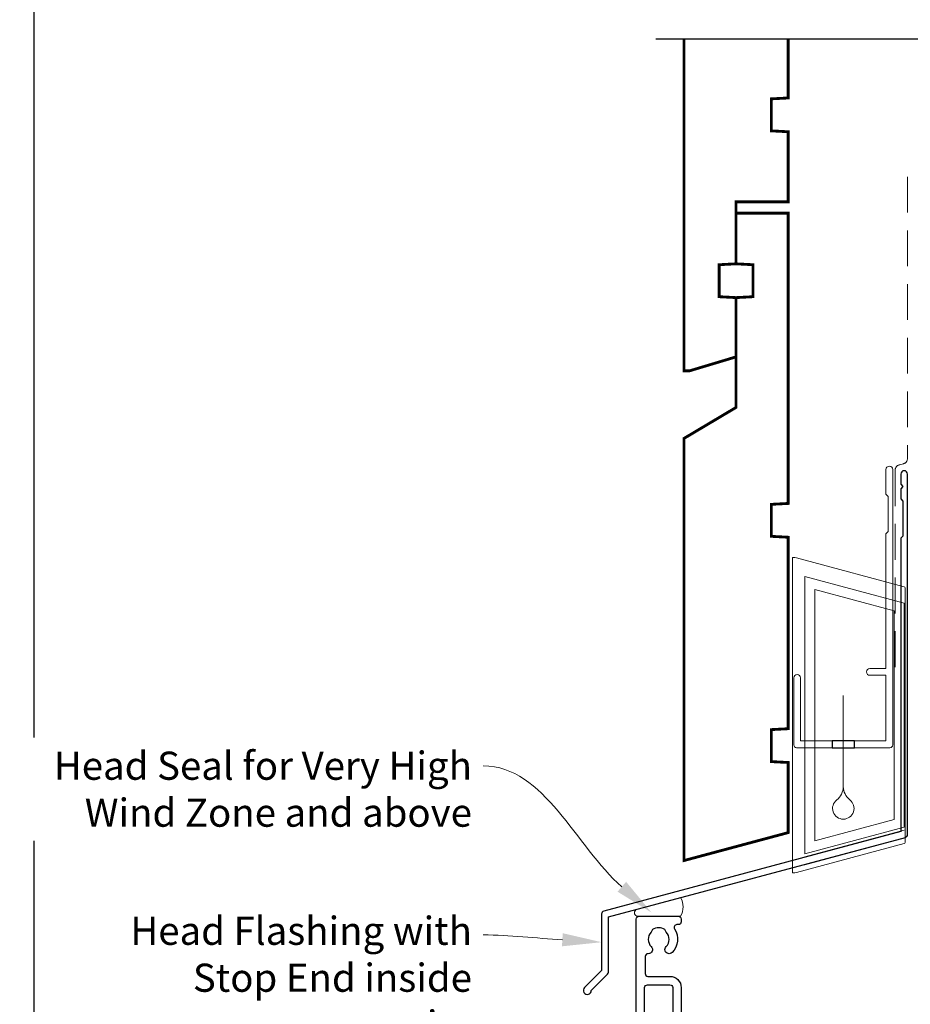
# Model space of a CAD drawing. Units: millimetres. Extents: x 21 to 1863, y -511 to 568.
# Drawn here: x 21 to 179, y 247 to 421 of the extents above; entities that cross this region are included whole.
import ezdxf

# ---------------------------------------------------------------- set-up
doc = ezdxf.new("R2010")
doc.units = ezdxf.units.MM
doc.header["$MEASUREMENT"] = 0
doc.linetypes.add('DASHED', pattern=[19.05, 12.7, -6.35])
doc.layers.get('Defpoints').update_dxf_attribs({"color": 1})
doc.layers.add('APL Joinery', color=2, linetype='Continuous')
doc.styles.add('General notes', font='arial.ttf', dxfattribs={"height": 3.5})

# ---------------------------------------------------------------- blocks, each defined once
blk = doc.blocks.new('drop1')
at = {"layer": 'APL Joinery', "color": 8, "linetype": 'DASHED', "lineweight": 9, "ltscale": 20}
blk.add_lwpolyline([(0, -8.09), (0, 8.09)], dxfattribs=at)
at = {"layer": 'APL Joinery', "color": 2, "lineweight": 25}
blk.add_lwpolyline([(-2, -1.2), (2, -1.2), (2, 0), (-2, 0)], close=True, dxfattribs=at)
at = {"layer": 'APL Joinery', "color": 8, "linetype": 'Continuous', "lineweight": 9, "ltscale": 0.2}
blk.add_lwpolyline([(0, -8.1, -0.232217), (-1.17, -10.47, 2.918303), (1.17, -10.46, -0.232153), (0, -8.09)], format="xyb", dxfattribs=at)
blk = doc.blocks.new('A$C2B462F2B')
at = {"layer": 'APL Joinery', "color": 8, "lineweight": 0}
for p, q in [((0.78, 48.79), (0.78, -7.07)), ((3.03, 48.37), (1.47, 48.79)), ((20.63, 43.65), (3.03, 48.37)), ((20.78, -1.73), (20.78, 43.46)), ((1.47, -7.06), (20.63, -1.93))]:
    blk.add_line(p, q, dxfattribs=at)
at = {"layer": 'APL Joinery', "color": 250, "lineweight": 0}
for p, q in [((2.98, -3.76), (2.98, 45.49)), ((2.98, 45.49), (20.58, 40.77)), ((4.75, -1.45), (4.75, 43.18)), ((4.75, 43.18), (18.81, 39.41)), ((20.58, 40.77), (20.58, 0.95)), ((18.81, 39.41), (18.81, 2.31)), ((18.81, 2.31), (4.75, -1.45)), ((20.58, 0.95), (2.98, -3.76)), ((2.98, -4.29), (20.58, 0.43)), ((2.98, -5.71), (20.58, -1))]:
    blk.add_line(p, q, dxfattribs=at)
at = {"layer": 'APL Joinery', "color": 8, "lineweight": 0}
for centre, start, end in [((20.58, 43.46), 0, 75), ((20.58, -1.73), 285, 0)]:
    blk.add_arc(centre, 0.2, start, end, dxfattribs=at)
at = {"layer": 'APL Joinery', "color": 8, "lineweight": 0, "extrusion": (0, 0, -1)}
for centre, major_axis, start_param, end_param in [((1.59, 48.55), (-0.812, 0.263), 6.20913, 7.630923), ((1.59, -6.82), (-0.812, -0.263), 4.935448, 6.357241)]:
    blk.add_ellipse(centre, major_axis=major_axis, ratio=0.228742, start_param=start_param, end_param=end_param, dxfattribs=at)

msp = doc.modelspace()

# ---------------------------------------------------------------- linework, layer by layer
at = {"layer": 'APL Joinery', "color": 9}
msp.add_lwpolyline([(181.4, 418.03), (133.7, 418.03)], dxfattribs=at)
at = {"layer": 'APL Joinery', "color": 7, "lineweight": 30, "const_width": 0.5}
msp.add_lwpolyline([(138.7, 418.03), (138.7, 359.15), (139.7, 359.15), (147.95, 361.63), (147.95, 372.15), (144.95, 372.31), (144.95, 377.99), (147.95, 378.15), (147.95, 389.15), (157.2, 389.15), (157.2, 401.6), (154.2, 401.76), (154.2, 407.44), (157.2, 407.6), (157.2, 418.03)], dxfattribs=at)
at = {"layer": 'APL Joinery', "color": 7, "linetype": 'DASHED', "lineweight": 13, "ltscale": 0.5}
msp.add_lwpolyline([(178.4, 393.6), (178.4, 343.6, -0.339454), (177.66, 342.64), (176.94, 342.45, 0.339454), (176.2, 341.48), (176.2, 306.41)], format="xyb", dxfattribs=at)
at = {"layer": 'APL Joinery', "color": 7, "lineweight": 30, "const_width": 0.5}
msp.add_lwpolyline([(138.7, 272.19), (157.2, 277.15), (157.2, 289.6), (154.2, 289.76), (154.2, 295.44), (157.2, 295.6), (157.2, 329.6), (154.2, 329.76), (154.2, 335.44), (157.2, 335.6), (157.2, 387.15), (147.95, 387.15), (147.95, 378.15), (150.95, 377.99), (150.95, 372.31), (147.95, 372.15), (147.95, 352.65), (138.7, 347.15)], close=True, dxfattribs=at)
at = {"layer": 'APL Joinery', "color": 2, "lineweight": 25}
for points in [[(178.4, 276.79), (178.4, 340.81, 1), (177.2, 340.81), (177.2, 339.01), (177.6, 338.61), (177.2, 338.21), (177.2, 336.41), (177.6, 336.01), (177.6, 329.81), (177.2, 329.41), (177.2, 277.33), (124.44, 263.2, 0.339454), (124.07, 262.71), (124.07, 252.68), (121.03, 249.63, 1.488372), (122.23, 249.13), (125.13, 252.03, 0.198912), (125.27, 252.39), (125.27, 262.18), (178.03, 276.31, 0.339454)], [(148.15, 216.31), (146.62, 216.31, 0.131652), (144.87, 215.84), (136.85, 211.21), (131.7, 211.21), (131.7, 249.63, -0.414214), (132.2, 250.13), (136.2, 250.13, -0.414214), (136.7, 249.63), (136.7, 242.81, 0.414214), (138.7, 240.81), (159.65, 240.81, -0.414214), (160.15, 240.31), (160.15, 230.01, -0.414214), (159.15, 229.01), (153.65, 229.01, 0.414214), (151.15, 226.51), (151.15, 224.45, -0.198912), (150.86, 223.75), (149.95, 222.84, 0.198912), (149.45, 221.64), (149.45, 220.67, 0.239932), (150.15, 219.3), (150.15, 218.31, -0.414214)]]:
    msp.add_lwpolyline(points, format="xyb", close=True, dxfattribs=at)
at = {"layer": 'APL Joinery', "color": 2, "lineweight": 20}
msp.add_lwpolyline([(158.2, 304.62, -1), (159.4, 304.62), (159.4, 293.42), (174.58, 293.42), (174.58, 305.08), (171.73, 305.08, -1), (171.73, 306.28), (174.58, 306.28), (174.58, 330.22), (174.98, 330.62), (174.98, 336.82), (174.58, 337.22), (174.58, 341.62, -1), (175.78, 341.62), (175.78, 292.72, -0.414214), (175.28, 292.22), (158.7, 292.22, -0.414214), (158.2, 292.72)], format="xyb", close=True, dxfattribs=at)
at = {"layer": 'APL Joinery', "color": 7, "lineweight": 15}
msp.add_lwpolyline([(130.3, 262.31, -0.668194), (130.3, 263.52), (138.1, 265.61, -0.269528), (138.1, 262.31)], format="xyb", close=True, dxfattribs=at)
at = {"layer": 'APL Joinery', "color": 2, "lineweight": 25}
msp.add_lwpolyline([(130.2, 189.81), (130.2, 261.81, -0.414214), (130.7, 262.31), (137.7, 262.31, -0.414214), (138.2, 261.81), (138.2, 261.31, -0.414214), (137.7, 260.81), (137.43, 260.81, 0.595267), (137.01, 260.04, -0.352624), (136.58, 255.86, -1), (135.52, 256.91, 0.403932), (135.55, 259.48, -0.143225), (135.32, 259.93, 0.295977), (133.09, 259.93, -0.143225), (132.86, 259.48, 0.403932), (132.88, 256.91, -0.680443), (132.32, 255.64, 0.425982), (131.8, 255.14), (131.8, 252.13, 0.414214), (132.3, 251.63), (136.2, 251.63, -0.414214), (138.2, 249.63), (138.2, 242.81, 0.414214)], format="xyb", dxfattribs=at)
at = {"layer": 'APL Joinery', "color": 7, "lineweight": 5}
for points in [[(128.42, 268.42), (132.93, 262.95), (126.89, 266.66)], [(117.16, 259.29), (124.07, 257.69), (117.02, 256.96)]]:
    msp.add_solid(points, dxfattribs=at)
at = {"layer": 'Defpoints', "color": 8}
msp.add_lwpolyline([(23.19, 19.3), (379.19, 19.3), (379.19, 499.58), (23.19, 499.58)], close=True, dxfattribs=at)

# ---------------------------------------------------------------- block references
at = {"layer": 'APL Joinery'}
for name, p in [('A$C2B462F2B', (157.2, 277.15)), ('drop1', (166.99, 293.42))]:
    msp.add_blockref(name, p, dxfattribs=at)

# ---------------------------------------------------------------- next in the draw order: texts
at = {"layer": 'APL Joinery', "color": 3, "lineweight": 5, "char_height": 5, "attachment_point": 3, "style": 'General notes', "bg_fill": 3, "box_fill_scale": 1.5, "bg_fill_color": 9, "bg_fill_transparency": 0}
for s, insert, width in [('{\\C7;Head Seal for Very High Wind Zone and above}', (101.03, 291.53), 77.8387), ('{\\C7;Head Flashing with Stop End inside cavity}', (101.03, 262.22), 69.9676)]:
    msp.add_mtext(s, dxfattribs=dict(at, insert=insert, width=width))

# ---------------------------------------------------------------- next in the draw order: linework, layer by layer
at = {"layer": 'APL Joinery', "color": 7, "linetype": 'ByBlock', "lineweight": 13, "end_tangent": (-1, 0)}
for points, start_tangent in [([(127.65, 267.54), (103.03, 288.99)], (-0.754096, 0.656764)), ([(117.09, 258.12), (103.03, 258.99)], (-0.998115, 0.061375))]:
    msp.add_spline(points, degree=3, dxfattribs=dict(at, start_tangent=start_tangent))

doc.saveas('drawing.dxf')
